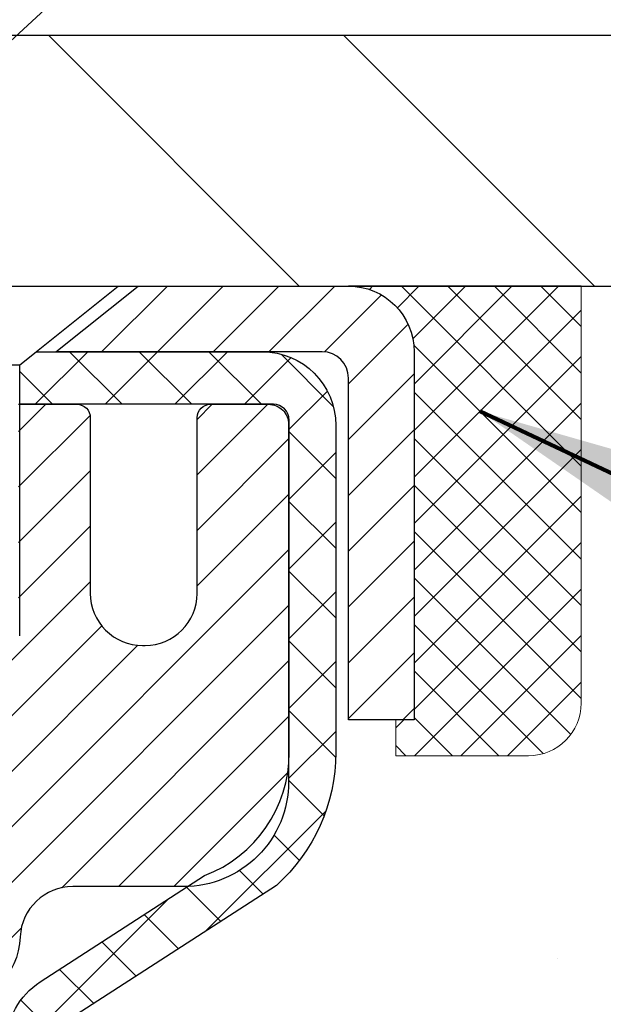
# Model space of a CAD drawing. Extents: x 997 to 3254, y -293 to 1977.
# Drawn here: x 1023 to 1024, y -269 to -268 of the extents above; entities that cross this region are included whole.
import ezdxf

# ---------------------------------------------------------------- set-up
doc = ezdxf.new("R2010")
doc.units = 0
doc.header["$LTSCALE"] = 5
doc.header["$MEASUREMENT"] = 0
doc.layers.get('0').update_dxf_attribs({"color": 200, "linetype": 'CONTINUOUS'})
doc.layers.get('DEFPOINTS').update_dxf_attribs({"linetype": 'CONTINUOUS'})
for name, color, linetype, lineweight in [('CAPPING STRIP - H', 251, 'CONTINUOUS', 20), ('CAPPING STRIP - L', 7, 'CONTINUOUS', 25), ('CONCRETE - H', 130, 'CONTINUOUS', 9), ('COVER PLATE - H', 251, 'CONTINUOUS', 13), ('COVER PLATE - L', 7, 'CONTINUOUS', 25), ('MIG RETAINER - H', 251, 'CONTINUOUS', 20), ('MIG RETAINER - L', 7, 'CONTINUOUS', 30), ('PVC SIDESHEET - H', 170, 'CONTINUOUS', 20), ('PVC SIDESHEET - L', 122, 'CONTINUOUS', 25), ('SCREW - L', 1, 'CONTINUOUS', 25), ('SEALANT - H', 50, 'CONTINUOUS', 20), ('SEALANT - L', 52, 'CONTINUOUS', 20), ('TEXT - 4', 241, 'CONTINUOUS', 25)]:
    doc.layers.add(name, color=color, linetype=linetype, lineweight=lineweight)
doc.layers.add('DIMS', color=50, linetype='CONTINUOUS')
doc.styles.add('ROMANS', font='romans', dxfattribs={"width": 0.9})
doc.dimstyles.get("Standard").update_dxf_attribs({"dimtxt": 0.18, "dimasz": 0.18, "dimexe": 0.18, "dimexo": 0.0625, "dimgap": 0.09, "dimtad": 0, "dimtih": 1, "dimtoh": 1, "dimdec": 4, "dimzin": 0, "dimdsep": 46, "dimtxsty": 'Standard', "dimcen": 0.09, "dimadec": 0, "dimazin": 0, "dimtfac": 1, "dimtdec": 4, "dimtofl": 0, "dimtmove": 0, "dimatfit": 3, "dimfxl": 1, "dimtolj": 1, "dimtzin": 0, "dimarcsym": 0})

# ---------------------------------------------------------------- blocks, each defined once
blk = doc.blocks.new('*D1053')
at = {"layer": 'DEFPOINTS', "color": 0, "transparency": 16777216}
for p in [(1031.242739748987, -263.9797022221991), (1007.242733068059, -264.4849560496455), (1031.242739748987, -267.7779661029102)]:
    blk.add_point(p, dxfattribs=at)
at = {"layer": 'DIMS', "color": 0, "lineweight": -2, "transparency": 16777216}
for p, q in [((1007.242733068059, -264.2149560496455), (1007.242733068059, -263.7097022221992)), ((1031.242739748987, -267.5079661029102), (1031.242739748987, -263.7097022221992)), ((1007.512733068059, -263.9797022221991), (1018.210572214626, -263.9797022221991)), ((1030.972739748987, -263.9797022221991), (1020.955572214626, -263.9797022221991))]:
    blk.add_line(p, q, dxfattribs=at)
at = {"layer": 'DIMS', "color": 0, "transparency": 16777216}
for points in [[(1007.512733068059, -263.9347022221991), (1007.512733068059, -264.0247022221992), (1007.242733068059, -263.9797022221991)], [(1030.972739748987, -263.9347022221991), (1030.972739748987, -264.0247022221992), (1031.242739748987, -263.9797022221991)]]:
    blk.add_solid(points, dxfattribs=at)
at = {"layer": 'DIMS', "color": 0, "transparency": 16777216, "insert": (1019.583072214626, -263.9797022221991), "char_height": 0.27, "attachment_point": 5}
blk.add_mtext('\\A1;24 IN\\P [609.6mm]', dxfattribs=at)
blk = doc.blocks.new('*X4')
at = {"color": 0}
for p, q in [((1237.986130794628, 929.2961535421395), (1237.97385116075, 929.3084331760182)), ((1238.536813030436, 929.1775962613214), (1238.667649945133, 929.3084331760183)), ((1239.602059879881, 928.4750761578006), (1240.435416898099, 929.3084331760183)), ((1246.588648714498, 922.4614025752369), (1239.741618113716, 929.3084331760182)), ((1240.190661302946, 927.2959106278986), (1242.203183851066, 929.3084331760184)), ((1240.238648714498, 923.8083641335176), (1245.738717756998, 929.3084331760184)), ((1240.238648714498, 925.5761310864839), (1243.970950804032, 929.3084331760184)), ((1246.588648714498, 924.2291695282032), (1241.509385066682, 929.3084331760182)), ((1246.588648714498, 925.9969364811695), (1243.277152019649, 929.3084331760182)), ((1246.588648714498, 927.7647034341359), (1245.044918972615, 929.3084331760182)), ((1240.238648714498, 922.0405971805513), (1246.588648714498, 928.3905971805514)), ((1246.588648714498, 920.6936356222706), (1240.226369080619, 927.0559152561492)), ((1240.238648714498, 920.2728302275848), (1246.588648714498, 926.622830227585)), ((1246.588648714497, 918.9258686693039), (1240.238648714498, 925.2758686693037)), ((1240.238648714498, 918.5050632746186), (1246.588648714498, 924.8550632746186)), ((1246.588648714497, 917.1581017163379), (1240.238648714498, 923.5081017163377)), ((1240.238648714498, 916.7372963216523), (1246.588648714498, 923.0872963216523)), ((1246.588648714497, 915.3903347633716), (1240.238648714498, 921.7403347633713)), ((1240.238648714498, 914.9695293686858), (1246.588648714498, 921.3195293686858)), ((1246.588648714497, 913.6225678104047), (1240.238648714498, 919.9725678104049)), ((1240.238648714498, 913.2017624157195), (1246.588648714498, 919.5517624157194)), ((1246.193007264837, 912.2504423070994), (1240.238648714498, 918.2048008574385)), ((1240.249262063965, 911.4446088122202), (1246.588648714498, 917.783995462753)), ((1245.15052543455, 911.5251571844204), (1240.238648714498, 916.4370339044722)), ((1242.017029016931, 911.4446088122202), (1246.588648714498, 916.0162285097866)), ((1243.463306853783, 911.4446088122203), (1240.238648714498, 914.6692669515057)), ((1243.784795969898, 911.4446088122203), (1246.588648714498, 914.2484615568203)), ((1239.538648714498, 912.5017624157197), (1239.845319474796, 912.8084331760185)), ((1241.695539900817, 911.4446088122203), (1240.238648714498, 912.9014999985397)), ((1239.92777294785, 911.4446088122202), (1239.538648714498, 911.833733045573))]:
    blk.add_line(p, q, dxfattribs=at)

msp = doc.modelspace()

# ---------------------------------------------------------------- hatches: boundary and pattern name
at = {"layer": 'CAPPING STRIP - H'}
h = msp.add_hatch(dxfattribs=at)
h.set_pattern_fill('ANSI31', color=256, scale=0.47244, angle=90, style=0)
h.set_pattern_definition([(45.00000000000001, (25.99238575849142, 149.1326803073833), (0.04175819096297156, -0.04175819096297156), [])])
edge = h.paths.add_edge_path()
edge.add_line((1022.054225201924, -268.0391732263971), (1022.036618437883, -267.9423360241714))
edge.add_line((1022.036618437883, -267.9423360241714), (1022.240928477705, -267.9051887442033))
edge.add_arc((1022.265577947365, -268.0407608273146), 0.1377947244043846, 90.00000000099271, 100.30484647022479, ccw=False)
edge.add_line((1022.265577947362, -267.9029661029102), (1022.500425288274, -267.9029661029102))
edge.add_line((1022.500425288274, -267.9029661029102), (1022.623456292212, -268.0013909060605))
edge.add_line((1022.623456292212, -268.0013909060605), (1022.265577947362, -268.0013909060605))
edge.add_arc((1022.265577947365, -268.0407608273277), 0.03936992126728001, 90.00000000430171, 100.3048464714298)
edge.add_line((1022.258535241746, -268.0020259464302), (1022.054225201924, -268.0391732263971))
edge = h.paths.add_edge_path()
edge.add_arc((1023.287823713474, -268.0407608273206), 0.03936992126011774, 359.9999999998346, 449.9999999998345)
edge.add_line((1023.287823713474, -268.0013909060605), (1022.889203260716, -268.0013909060605))
edge.add_line((1022.889203260716, -268.0013909060605), (1023.012234264654, -267.9029661029102))
edge.add_line((1023.012234264654, -267.9029661029102), (1023.327193634733, -267.9029661029102))
edge.add_arc((1023.327193634733, -268.0013909060604), 0.09842480315012381, -6.622258297284134e-11, 89.99999999993378, ccw=False)
edge.add_line((1023.425618437883, -268.0013909060605), (1023.425618437883, -268.5525698037009))
edge.add_line((1023.425618437883, -268.5525698037009), (1023.327193634733, -268.5525698037009))
edge.add_line((1023.327193634733, -268.5525698037009), (1023.327193634734, -268.0407608273207))
at = {"layer": 'CONCRETE - H'}
h = msp.add_hatch(dxfattribs=at)
h.set_pattern_fill('AR-CONC', color=256, scale=0.175)
h.set_pattern_definition([(49.99999999999999, (54.58164062500032, 0), (1.255205319551318, -0.1098162362195414), [0.13125, -1.44375]), (355, (54.58164062500032, 0), (-0.24281483382275, 1.316336233975021), [0.105, -1.155]), (100.45144446, (54.68624106675032, -0.009151351999999998), (1.012390481772446, 1.206519984195101), [0.111545336, -1.226998695999999]), (46.18420000000002, (54.58164062500032, 0.35), (1.867672328675251, -0.2896587413878839), [0.1968749999999999, -2.165624999999999]), (96.63563549, (54.73727992875032, 0.32586171275), (1.635658404929899, 1.704707551355463), [0.1673180985, -1.84049908]), (351.1841639899999, (54.58164062500032, 0.35), (1.635658403845853, 1.704707550472483), [0.1575, -1.73250000175]), (21, (54.75664062500032, 0.2625), (1.044587341207308, -0.7045830586643429), [0.13125, -1.44375]), (326.0000000000001, (54.75664062500032, 0.2625), (0.425801830862768, 1.269012578831993), [0.105, -1.155]), (71.45144474, (54.84368956950032, 0.2037847455), (1.470389159277449, 0.5644295174111191), [0.1115453325, -1.226998696]), (37.50000000000001, (54.58164062500032, 0), (0.02127974680525867, 0.582564244204795), [0, -1.141, 0, -1.1725, 0, -1.159375]), (7.499999999999999, (54.58164062500032, 0), (0.46037169052376, 0.6902204957941304), [0, -0.6685, 0, -1.11475, 0, -0.441875]), (327.5, (54.19139062500032, 0), (0.9341892633017157, -0.03947102553516457), [0, -0.4375, 0, -1.365, 0, -1.81125]), (317.5, (54.01639062500032, 0), (1.020575796349176, 0.175183719081556), [0, -0.56875, 0, -0.9064999999999999, 0, -1.28625])])
edge = h.paths.add_edge_path()
edge.add_spline(control_points=[(1032.677360334459, -267.90296610291), (1032.979322625831, -270.3458742159625), (1026.828270784752, -268.443506589707), (1023.862600439357, -272.0341456693855), (1023.206179153144, -277.9992290666315), (1028.810699287638, -276.7549227369585), (1029.220171282148, -278.460003686836), (1029.353949296668, -278.6372878077325)], knot_values=[0, 0, 0, 0, 6.818985251703244, 9.086112045567784, 14.21575029149313, 18.74383891717379, 19.35341748102174, 19.35341748102174, 19.35341748102174, 19.35341748102174], degree=3, periodic=0)
edge.add_line((1029.353949296668, -278.6372878077347), (1028.860949160625, -278.637287807734))
edge.add_line((1028.860949160625, -278.637287807734), (1028.860947644646, -278.440437799221))
edge.add_line((1028.860947644646, -278.440437799221), (1028.191265460625, -278.4404377992211))
edge.add_arc((1028.191263944803, -278.4010677988851), 0.03937000036514512, 240.00000004717072, 270.00220599999454, ccw=False)
edge.add_line((1028.171578944648, -278.4351632193645), (1028.035818037028, -278.3567816228094))
edge.add_arc((1027.980700036969, -278.4522487993625), 0.11023600015181, 60.00000001048895, 89.9992120308196)
edge.add_line((1027.980701553007, -278.3420127992211), (1027.072742095999, -278.3420127992211))
edge.add_arc((1027.072742095999, -278.3026427992214), 0.03936999999973523, 239.999999999614, 269.9999999998346, ccw=False)
edge.add_line((1027.053057095999, -278.336738219368), (1026.37296990984, -277.9440902165504))
edge.add_arc((1026.312969969113, -278.0480132992247), 0.1199999999992602, 60.00003267856152, 90.00000000010857)
edge.add_line((1026.312969969113, -277.9280132992255), (1026.101528586553, -277.9280132992253))
edge.add_arc((1026.101528586553, -277.8886432992256), 0.03936999999973523, 225.0000000000585, 270.0000000001654, ccw=False)
edge.add_line((1026.073689792578, -277.9164820932007), (1025.957224784424, -277.800017085047))
edge.add_arc((1025.707521294104, -278.0497175434591), 0.3531319187059894, 44.99965215432381, 76.09774571634689)
edge.add_arc((1025.41823670105, -279.2184873167699), 1.557170273069169, 76.09794164495739, 103.9019434279163)
edge.add_arc((1025.128952107996, -278.0497175434094), 0.353131918657879, 103.9017475030639, 132.1162769632173)
edge.add_line((1024.892128644227, -277.7877694588894), (1024.76278664149, -277.9164790612421))
edge.add_arc((1024.734944815252, -277.8886432976923), 0.03937000153313559, 270.00000044406846, 315.006238892569, ccw=False)
edge.add_line((1024.734944815557, -277.9280132992254), (1023.024039713073, -277.9280132992253))
edge.add_arc((1023.024039713073, -277.8886432992252), 0.03937000000007629, 180.5028088779767, 270, ccw=False)
edge.add_line((1022.984671229052, -277.8889887929354), (1022.984672745025, -270.5492511735844))
edge.add_arc((1023.024042745025, -270.5492511735842), 0.03936999999984891, 107.30237723730491, 180.0000000002482, ccw=False)
edge.add_arc((1022.884730704257, -270.1020370597479), 0.4290404058597089, 287.3023772372327, 306.9749010397186)
edge.add_arc((1022.808244364448, -270.0399289676085), 0.5251995961843976, 309.5666441756453, 345.6920565175251)
edge.add_arc((1021.73829417805, -269.7530739407916), 1.632909065608555, 345.2170686115293, 355.1808035833488)
edge.add_arc((1022.007460650227, -269.98700186523), 1.361411651893458, 4.074979495392851, 18.33505396014301)
edge.add_arc((1022.872990027959, -269.6944469604603), 0.4478254090916114, 17.64025593851535, 71.87109708273606)
edge.add_arc((1023.043067796522, -269.2172633962137), 0.06004988997900847, 193.4822306559153, 239.2153921070955, ccw=False)
edge.add_line((1022.984672745025, -269.2312636550377), (1022.984672745025, -269.0420286061791))
edge.add_line((1022.984672745025, -269.0420286061791), (1022.886247745026, -269.0420286061791))
edge.add_line((1022.886247745026, -269.0420286061791), (1022.886247745026, -269.037476050059))
edge.add_arc((1022.925617745025, -269.0374760500587), 0.03936999999973523, 122.9031521393002, 180.0000000004136, ccw=False)
edge.add_line((1022.90423114839, -269.0044213925302), (1023.219449088846, -268.8004731610572))
edge.add_arc((1023.038477001919, -268.599323166818), 0.2705775608376896, 311.9773110940687, 358.5307111492527)
edge.add_line((1023.308965600236, -268.6062610778696), (1023.596878280448, -268.6062610778697))
edge.add_arc((1023.598082121991, -268.5287247619328), 0.07754566089423381, 269.11048781214, 360.889512187902)
edge.add_line((1023.675618437928, -268.5275209203893), (1023.675618437928, -267.9029635044886))
edge.add_line((1023.675618437928, -267.9029635044886), (1032.677360334459, -267.9029661029101))
at = {"layer": 'COVER PLATE - H'}
h = msp.add_hatch(dxfattribs=at)
h.set_pattern_fill('ANSI31', color=256, scale=2.5, angle=90, style=0)
h.set_pattern_definition([(135, (1013.056269686337, -277.1515480499983), (-0.2209708691207961, -0.2209708691207961), [])])
h.paths.add_polyline_path([(1018.680239748987, -267.5279661029102), (1018.680239748987, -267.90296610291), (1031.242739748987, -267.9029661029102), (1031.242739748987, -267.7779661029102), (1029.824919294082, -267.5279661029102)])
at = {"layer": 'MIG RETAINER - H'}
h = msp.add_hatch(dxfattribs=at)
h.set_pattern_fill('ANSI31', color=256, scale=0.47, style=0)
h.set_pattern_definition([(45, (73.06896794362717, -706.1644891348452), (-0.04154252339470966, 0.04154252339470967), [])])
h.paths.add_polyline_path([(1022.24273823301, -270.812130906165), (1022.242738233009, -270.1110139990307), (1022.317034567291, -270.0464291809704), (1022.480738233009, -270.0464291809704), (1022.480738233009, -270.8121309061648)])
edge = h.paths.add_edge_path()
edge.add_arc((1023.022738233007, -268.3631309061626), 0.07800000000003138, 270.000000000501, 360.0000000000418)
edge.add_line((1023.100738233007, -268.3631309061626), (1023.100738233007, -268.1001309061655))
edge.add_arc((1023.120738233007, -268.1001309061653), 0.02000000000020918, 90.00000000195422, 180.0000000006514, ccw=False)
edge.add_line((1023.120738233007, -268.0801309061651), (1023.207738233006, -268.0801309061632))
edge.add_arc((1023.207738233007, -268.1101309061632), 0.03000000000002956, 2.1719870346714742e-10, 90.0000000013028, ccw=False)
edge.add_line((1023.237738233007, -268.1101309061631), (1023.237738233008, -268.6451309061702))
edge.add_arc((1023.080738233008, -268.6451309061704), 0.1569999999999254, -90.00000000033191, 6.230038707144558e-11, ccw=False)
edge.add_line((1023.080738233007, -268.8021309061704), (1022.91447791805, -268.8021309061696))
edge.add_arc((1022.91447791806, -268.8808705912011), 0.07873968503150763, 90.00000000777618, 177.4144840053407)
edge.add_arc((1022.720935458994, -268.8721309061656), 0.114999999999426, 275.2124696741832, 357.41448399788595, ccw=False)
edge.add_arc((1022.729566144319, -268.9667380479189), 0.02000000000000517, 160.3257550186187, 275.2124696744299, ccw=False)
edge.add_arc((1022.599519177888, -268.9202404337307), 0.1181095275611714, 340.3257550185371, 642.6342225154141)
edge.add_arc((1022.629727338048, -269.0550058175019), 0.02000000000040289, -10.621520467928804, 102.63422251394002, ccw=False)
edge.add_arc((1022.571738233008, -269.0441309061639), 0.07899999999997757, 270.0000000008245, 349.3784795304081, ccw=False)
edge.add_line((1022.571738233009, -269.1231309061639), (1022.497738233008, -269.123130906165))
edge.add_arc((1022.497738233008, -269.140130906165), 0.01699999999999591, 90.00000000076633, 180)
edge.add_line((1022.480738233008, -269.140130906165), (1022.480738233009, -269.7338326313597))
edge.add_line((1022.480738233009, -269.7338326313597), (1022.317034567291, -269.7338326313597))
edge.add_line((1022.317034567291, -269.7338326313597), (1022.242738233009, -269.6692478132995))
edge.add_line((1022.242738233009, -269.6692478132994), (1022.242738233007, -268.1101309061659))
edge.add_arc((1022.272738233007, -268.1101309061659), 0.02999999999985903, 90.00000000043423, 180.0000000002171, ccw=False)
edge.add_line((1022.272738233007, -268.0801309061659), (1022.337738233007, -268.0801309061653))
edge.add_arc((1022.337738233007, -268.1001309061653), 0.01999999999998181, 0, 90.00000000065143, ccw=False)
edge.add_line((1022.357738233007, -268.1001309061653), (1022.357738233007, -268.3631309061668))
edge.add_arc((1022.435738233007, -268.3631309061666), 0.07799999999997453, 180.0000000000835, 270.0000000004176)
edge.add_line((1022.435738233008, -268.4411309061666), (1022.439738233008, -268.4411309061666))
edge.add_arc((1022.439738233008, -268.3631309061667), 0.07799999999986085, 270.000000000334, 360.0000000001671)
edge.add_line((1022.517738233007, -268.3631309061665), (1022.517738233007, -268.1001309061658))
edge.add_arc((1022.537738233007, -268.1001309061659), 0.01999999999998181, 90.00000000032571, 180, ccw=False)
edge.add_line((1022.537738233007, -268.0801309061659), (1022.679184881063, -268.0801309061649))
edge.add_line((1022.679184881063, -268.0801309061649), (1022.679184881063, -268.4110261123821))
edge.add_line((1022.679184881063, -268.4110261123822), (1022.698470443461, -268.430356719284))
edge.add_line((1022.698470443461, -268.430356719284), (1022.698470443461, -268.5074989688692))
edge.add_line((1022.698470443461, -268.5074989688693), (1022.75632713065, -268.5460700936623))
edge.add_line((1022.75632713065, -268.5460700936623), (1022.814183817838, -268.5074989688693))
edge.add_line((1022.814183817838, -268.5074989688693), (1022.814183817838, -268.430356719284))
edge.add_line((1022.814183817838, -268.430356719284), (1022.833469380235, -268.4110711568879))
edge.add_line((1022.833469380235, -268.4110711568879), (1022.833469380235, -268.0801309061649))
edge.add_line((1022.833469380235, -268.0801309061649), (1022.920738233007, -268.0801309061647))
edge.add_arc((1022.920738233007, -268.1001309061647), 0.01999999999998181, 0, 90, ccw=False)
edge.add_line((1022.940738233007, -268.1001309061647), (1022.940738233007, -268.3631309061628))
edge.add_arc((1023.018738233008, -268.3631309061626), 0.07800000000008822, 180.000000000167, 270.000000000334)
edge.add_line((1023.018738233008, -268.4411309061627), (1023.022738233008, -268.4411309061627))
at = {"layer": 'PVC SIDESHEET - H'}
h = msp.add_hatch(dxfattribs=at)
h.set_pattern_fill('ANSI37', color=256, scale=0.59055, style=0)
h.set_pattern_definition([(45, (838.4565592980249, -212.4767965688085), (-0.05219773870371446, 0.05219773870371446), []), (135, (838.4565592980249, -212.4767965688085), (-0.05219773870371446, -0.05219773870371446), [])])
h.paths.add_polyline_path([(1022.815381744981, -269.1113504447979), (1022.815381744981, -269.0374786484807, -0.2544175294253038), (1022.865735274401, -268.9449256074003), (1023.086605136657, -268.802021248189, 0.4033078353723514), (1023.237738232971, -268.6451309060988), (1023.237738232971, -268.6202809401037, 0.02353096692885778), (1023.23860924498, -268.6017834060505), (1023.238609244978, -268.1037529060507, 0.4142135623729873), (1023.214987244978, -268.0801309060508), (1022.835066745215, -268.0801309060519), (1022.835066745215, -268.0210757905057), (1022.859672850772, -268.0013909060596), (1023.198079677855, -268.0013909060586, -0.4142135623730915), (1023.308315677855, -268.1116269060583), (1023.308315677856, -268.6017834060504, -0.213440768600962), (1023.219449088801, -268.800475759479), (1022.904231148345, -269.004423990952, 0.2544175294251872), (1022.886247744981, -269.0374786484808), (1022.886247744981, -269.1113504447979), (1022.886247744981, -269.2938085457563, 0.3306422189433676), (1022.928218447608, -269.3503383592031), (1022.951978719506, -269.3574099708441), (1022.975036319478, -269.3646701351917), (1022.997712099667, -269.3724899449497), (1023.019849767333, -269.3810984833641), (1023.041293029733, -269.3907248336809), (1023.061885594128, -269.4015980791463), (1023.081471167776, -269.4139473030062), (1023.099893489334, -269.4280015005485), (1023.117038571134, -269.4438712407342), (1023.132918230547, -269.4613146597544), (1023.147567581922, -269.4800246291774), (1023.161021739607, -269.4996940205708), (1023.173316137169, -269.5200177807548), (1023.184501817609, -269.5407923347143), (1023.194652175088, -269.5619594140375), (1023.203841633942, -269.5834739458588), (1023.212139541664, -269.605305520249), (1023.219612985148, -269.627430256346), (1023.226329040937, -269.6498243031772), (1023.232354785576, -269.6724638097696), (1023.237757295608, -269.6953249251504), (1023.242603647578, -269.718383798347), (1023.24696091803, -269.7416165783862), (1023.250896183507, -269.7649994142955), (1023.254476520554, -269.788508455102), (1023.257769005715, -269.8121198498328), (1023.260840715533, -269.8358097475152), (1023.263758726554, -269.8595542971763), (1023.26659011532, -269.8833296478433, -0.05933499155532457), (1023.26657746761, -269.8972965812409), (1023.263758726554, -269.9209657282894), (1023.260840715533, -269.9447102779505), (1023.257769005715, -269.968400175633), (1023.254476520554, -269.9920115703637), (1023.250896183507, -270.0155206111702), (1023.24696091803, -270.0389034470795), (1023.242603647578, -270.0621362271188), (1023.237757295608, -270.0851951003153), (1023.232354785576, -270.1080562156961), (1023.226329040937, -270.1306957222886), (1023.219612985148, -270.1530897691197), (1023.212139541664, -270.1752145052168), (1023.203841633942, -270.197046079607), (1023.194652175088, -270.2185606114283), (1023.184501817609, -270.2397276907515), (1023.173316137169, -270.260502244711), (1023.161021739607, -270.2808260048949), (1023.147567581922, -270.3004953962884), (1023.132918230547, -270.3192053657112), (1023.117038571134, -270.3366487847316), (1023.099893489334, -270.3525185249172), (1023.081471167776, -270.3665727224595), (1023.061885594128, -270.3789219463195), (1023.041293029733, -270.3897951917848), (1023.019849767333, -270.3994215421017), (1022.997712099667, -270.408030080516), (1022.975036319478, -270.415849890274), (1022.951978719506, -270.4231100546216), (1022.928695592493, -270.430039656805, 0.3329817396557117), (1022.886247744981, -270.4867114797088), (1022.815381744991, -270.4867114797088), (1022.815381744981, -270.4717566038697, -0.3608117966093517), (1022.905264358997, -270.3634158664945), (1022.925582175679, -270.3590698734324), (1022.945725558273, -270.3543074106108), (1022.965520072693, -270.34871200827), (1022.984791284851, -270.3418671966505), (1023.003366256941, -270.3333642698993), (1023.021122555189, -270.3230565778378), (1023.037999233973, -270.3111165204198), (1023.053939067479, -270.2977357989582), (1023.068884829892, -270.2831061147659), (1023.082779295396, -270.2674191691557), (1023.095565238177, -270.2508666634404), (1023.107196569171, -270.2336298276807), (1023.117712510774, -270.2158096784302), (1023.127191730139, -270.1974701445831), (1023.135713107885, -270.1786749543269), (1023.143355524628, -270.1594878358489), (1023.150197860986, -270.1399725173364), (1023.156318997575, -270.1201927269768), (1023.161797815013, -270.1002121929575), (1023.166713193917, -270.0800946434659), (1023.17114341909, -270.0599025753512), (1023.175153082346, -270.039670186825), (1023.178793088451, -270.019403389752), (1023.18211374755, -269.9991068671173), (1023.185165369788, -269.9787853019063), (1023.187998265308, -269.9584433771039), (1023.190662744255, -269.9380857756955), (1023.193209116774, -269.917717180666), (1023.195675743849, -269.8974405019428, 0.06060086340155051), (1023.195687693007, -269.8831777504647), (1023.193209116774, -269.8628028447996), (1023.190662744255, -269.8424342497702), (1023.187998265308, -269.8220766483618), (1023.185165369788, -269.8017347235594), (1023.18211374755, -269.7814131583484), (1023.178793088451, -269.7611166357137), (1023.175153082346, -269.7408498386407), (1023.17114341909, -269.7206174501144), (1023.166713193917, -269.7004253819998), (1023.161797815013, -269.6803078325081), (1023.156318997575, -269.6603272984888), (1023.150197860986, -269.6405475081293), (1023.143355524628, -269.6210321896168), (1023.135713107885, -269.6018450711388), (1023.127191730139, -269.5830498808825), (1023.117712510774, -269.5647103470355), (1023.107196569171, -269.546890197785), (1023.095565238177, -269.5296533620253), (1023.082779295396, -269.51310085631), (1023.068884829892, -269.4974139106998), (1023.053939067479, -269.4827842265074), (1023.037999233973, -269.4694035050459), (1023.021122555189, -269.4574634476279), (1023.003366256941, -269.4471557555664), (1022.984791284851, -269.4386528288152), (1022.965520072693, -269.4318080171957), (1022.945725558273, -269.4262126148549), (1022.925582175679, -269.4214501520332), (1022.905264358997, -269.4171041589712, -0.3608117966100778), (1022.815381744981, -269.308763421596)])

# ---------------------------------------------------------------- linework, layer by layer
at = {"layer": 'CAPPING STRIP - L'}
msp.add_lwpolyline([(1023.327193634734, -268.0407608273207, 0.414213562373095), (1023.287823713474, -268.0013909060605), (1022.889203260716, -268.0013909060605), (1023.012234264654, -267.9029661029102), (1023.327193634733, -267.9029661029102, -0.414213562373095), (1023.425618437883, -268.0013909060605), (1023.425618437883, -268.5525698037009), (1023.327193634733, -268.5525698037009)], format="xyb", close=True, dxfattribs=at)
at = {"layer": 'COVER PLATE - L'}
for p, q in [((1029.824919294082, -267.5279661029102), (1008.117739748986, -267.5279661029102)), ((1008.117739748989, -267.9029661029102), (1031.242739748987, -267.9029661029102))]:
    msp.add_line(p, q, dxfattribs=at)
at = {"layer": 'MIG RETAINER - L'}
msp.add_lwpolyline([(1022.833469380235, -268.0801309061649), (1022.920738233007, -268.0801309061648, -0.4142135623735612), (1022.940738233007, -268.1001309061647), (1022.940738233007, -268.3631309061628, 0.4142135623747932), (1023.018738233008, -268.4411309061627), (1023.022738233008, -268.4411309061627, 0.4142135623714301), (1023.100738233007, -268.3631309061626), (1023.100738233007, -268.1001309061655, -0.4142135623672345), (1023.120738233007, -268.0801309061651), (1023.207738233006, -268.0801309061633, -0.4142135623789455), (1023.237738233007, -268.1101309061631), (1023.237738233008, -268.6451309061703, -0.414213562375043), (1023.080738233007, -268.8021309061704), (1022.91447791805, -268.8021309061695, 0.4010574505985916), (1022.835818389607, -268.8773186083139, -0.3748896829303737), (1022.731383130704, -268.9866553409197, -0.5479758845004098)], format="xyb", dxfattribs=at)
at = {"layer": 'PVC SIDESHEET - L'}
msp.add_lwpolyline([(1022.815381744981, -269.0374786484809, -0.2544175294253872), (1022.865735274401, -268.9449256074004), (1023.111682297951, -268.7857961479011, 0.3114351400790096), (1023.23860924498, -268.6017834060507), (1023.238609244978, -268.1037529060507, 0.4142135623731408), (1023.214987244978, -268.0801309060508), (1022.835066745215, -268.0801309060519), (1022.835066745215, -268.0210757905057), (1022.859672850772, -268.0013909060596), (1023.198079677855, -268.0013909060586, -0.4142135623730909), (1023.308315677855, -268.1116269060583), (1023.308315677856, -268.6017834060505, -0.2134407686008599), (1023.219449088801, -268.800475759479), (1022.904231148345, -269.004423990952, 0.2544175294253872)], format="xyb", dxfattribs=at)
at = {"layer": 'SCREW - L'}
for p, q in [((1022.52994666578, -267.9029661029102), (1022.982700760269, -267.9029661029102)), ((1022.835063555545, -268.0210758666907), (1022.982700760269, -267.9029661029102)), ((1022.677583870505, -268.0210758666907), (1022.835063555545, -268.0210758666907)), ((1022.835063555545, -268.4266813316314), (1022.835063555545, -268.0210758666907))]:
    msp.add_line(p, q, dxfattribs=at)
at = {"layer": 'SEALANT - L'}
for p, q in [((1023.327193241033, -267.9029635044884), (1023.675618437883, -267.9029635044884)), ((1023.675618437883, -267.9029635044884), (1023.675618437883, -268.5275235188111)), ((1023.398059382765, -268.6062636762913), (1023.398059382765, -268.5525698037009)), ((1023.398059382765, -268.6062636762913), (1023.596878280403, -268.6062636762913))]:
    msp.add_line(p, q, dxfattribs=at)
msp.add_arc((1023.596878280403, -268.5275235188111), 0.07874015748031496, 270, 0, dxfattribs=at)

# ---------------------------------------------------------------- block references
at = {"layer": 'SEALANT - H', "xscale": 0.03937007874015748, "yscale": 0.03937007874015748, "zscale": 0.03937007874015748}
msp.add_blockref('*X4', (974.5973251814069, -304.4899096925206), dxfattribs=at)

# ---------------------------------------------------------------- dimensions: what is measured, and where the dimension line sits
at = {"layer": 'DIMS'}
dim = msp.add_linear_dim(base=(1031.242739748987, -263.9797022221991), p1=(1007.242733068059, -264.4849560496455), p2=(1031.242739748987, -267.7779661029102), text='<>\\P[]', dimstyle='Standard', override={"dimtxt": 0.27, "dimasz": 0.27, "dimexe": 0.27, "dimexo": 0.27, "dimgap": 0.27, "dimlunit": 5, "dimpost": ' IN', "dimfrac": 2}, dxfattribs=at)
dim.commit()
dim.dimension.update_dxf_attribs({"geometry": '*D1053', "text_midpoint": (1019.583072214626, -263.9797022221991), "dimtype": 160})

# ---------------------------------------------------------------- leaders
at = {"layer": 'TEXT - 4'}
for points, override in [([(1020.390223847909, -267.7919719936497), (1027.339553007484, -260.8147743895035), (1027.741095536935, -260.8147743895035)], {"dimasz": 0.27}), ([(1022.195424714698, -268.1158093575241), (1028.350072955204, -262.4163057191257), (1028.774625931329, -262.4163057191257)], {"dimasz": 0.27}), ([(1023.524103446578, -268.0906137712052), (1027.585003797769, -270.0081897496671), (1028.166060625231, -270.0081897496671)], {"dimtxt": 0.7, "dimasz": 0.27, "dimexe": 0.5, "dimexo": 0.5, "dimtih": 0, "dimtoh": 0, "dimtxsty": 'ROMANS', "dimdle": 0.05, "dimclrd": 256, "dimclre": 256, "dimclrt": 256, "dimtfac": 0.3, "dimlwd": 65535, "dimlwe": 65535})]:
    msp.add_leader(points, dimstyle='Standard', override=override, dxfattribs=at)

doc.saveas('drawing.dxf')
